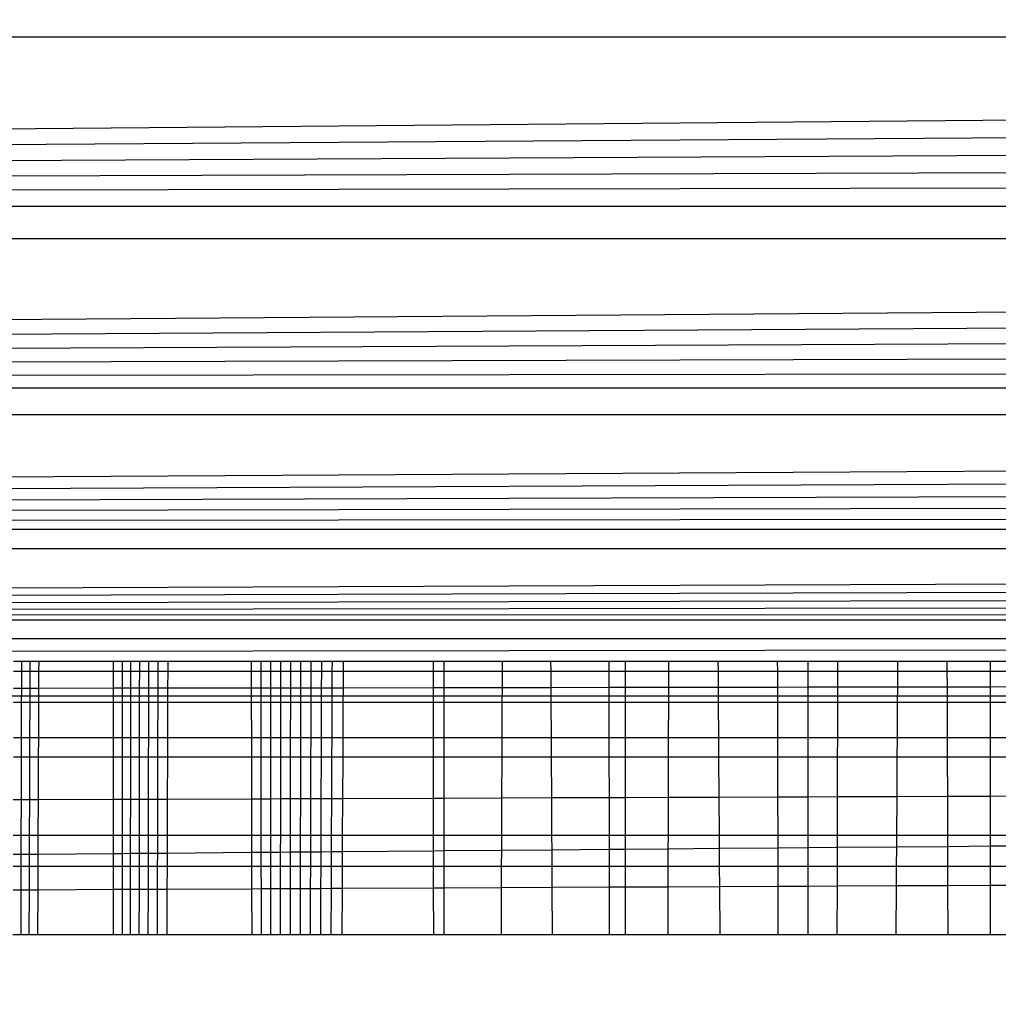
# Model space of a CAD drawing. Units: millimetres. Extents: x 5924 to 16175, y -4864 to 6489.
# Drawn here: x 9673 to 9677, y 2040 to 2045 of the extents above; entities that cross this region are included whole.
import ezdxf

# ---------------------------------------------------------------- set-up
doc = ezdxf.new("R2010")
doc.units = ezdxf.units.MM
doc.layers.add('Strefa bezpieczna', color=8, linetype='Continuous')
doc.dimstyles.get("Standard").update_dxf_attribs({"dimtxt": 180, "dimasz": 180, "dimexe": 0.18, "dimexo": 0.0625, "dimgap": 200, "dimtad": 0, "dimtih": 1, "dimtoh": 1, "dimlfac": 0.001, "dimzin": 0, "dimdsep": 46, "dimtxsty": 'Standard', "dimcen": 0.09, "dimse1": 1, "dimse2": 1, "dimadec": 0, "dimazin": 0, "dimtfac": 1, "dimtdec": 4, "dimtofl": 0, "dimtmove": 0, "dimatfit": 3, "dimfxl": 1, "dimtolj": 1, "dimtzin": 0, "dimarcsym": 0})

# ---------------------------------------------------------------- blocks, each defined once
blk = doc.blocks.new('*D5')
at = {"layer": 'Defpoints', "color": 0}
for p in [(7205.3683, 3220.6549), (9681.742, 3220.6549), (9866.442, -2899.943)]:
    blk.add_point(p, dxfattribs=at)
at = {"layer": 'Strefa bezpieczna', "color": 0, "lineweight": -2}
for p, q in [((7205.3683, 3040.6549), (7205.3683, 450.356)), ((7205.3683, -2719.943), (7205.3683, -129.644))]:
    blk.add_line(p, q, dxfattribs=at)
at = {"layer": 'Strefa bezpieczna', "color": 0}
for points in [[(7235.3683, 3040.6549), (7175.3683, 3040.6549), (7205.3683, 3220.6549)], [(7175.3683, -2719.943), (7235.3683, -2719.943), (7205.3683, -2899.943)]]:
    blk.add_solid(points, dxfattribs=at)
at = {"layer": 'Strefa bezpieczna', "color": 0, "insert": (7205.3683, 160.356), "char_height": 180, "attachment_point": 5}
blk.add_mtext('\\A1;6.12', dxfattribs=at)
blk = doc.blocks.new('*D6')
at = {"layer": 'Defpoints', "color": 0}
for p in [(6163.0166, 4720.9446), (10070.942, 4720.9446), (10070.942, -4863.7197)]:
    blk.add_point(p, dxfattribs=at)
at = {"layer": 'Strefa bezpieczna', "color": 0, "lineweight": -2}
for p, q in [((6163.0166, 4540.9446), (6163.0166, 218.6124)), ((6163.0166, -4683.7197), (6163.0166, -361.3876))]:
    blk.add_line(p, q, dxfattribs=at)
at = {"layer": 'Strefa bezpieczna', "color": 0}
for points in [[(6193.0166, 4540.9446), (6133.0166, 4540.9446), (6163.0166, 4720.9446)], [(6133.0166, -4683.7197), (6193.0166, -4683.7197), (6163.0166, -4863.7197)]]:
    blk.add_solid(points, dxfattribs=at)
at = {"layer": 'Strefa bezpieczna', "color": 0, "insert": (6163.0166, -71.3876), "char_height": 180, "attachment_point": 5}
blk.add_mtext('\\A1;9.58', dxfattribs=at)
blk = doc.blocks.new('*D7')
at = {"layer": 'Defpoints', "color": 0}
for p in [(16175.0331, 6370.5958), (8121.1136, 1773.974), (16175.0331, 1691.9446)]:
    blk.add_point(p, dxfattribs=at)
at = {"layer": 'Strefa bezpieczna', "color": 0, "lineweight": -2}
for p, q in [((8301.1136, 6370.5958), (11693.0733, 6370.5958)), ((15995.0331, 6370.5958), (12603.0733, 6370.5958))]:
    blk.add_line(p, q, dxfattribs=at)
at = {"layer": 'Strefa bezpieczna', "color": 0}
for points in [[(8301.1136, 6400.5958), (8301.1136, 6340.5958), (8121.1136, 6370.5958)], [(15995.0331, 6340.5958), (15995.0331, 6400.5958), (16175.0331, 6370.5958)]]:
    blk.add_solid(points, dxfattribs=at)
at = {"layer": 'Strefa bezpieczna', "color": 0, "insert": (12148.0733, 6370.5958), "char_height": 180, "attachment_point": 5}
blk.add_mtext('\\A1;8.05', dxfattribs=at)
blk = doc.blocks.new('*D8')
at = {"layer": 'Defpoints', "color": 0}
for p in [(9626.1136, 5689.9924), (14211.2332, 1896.4446), (9626.1136, 1691.9446)]:
    blk.add_point(p, dxfattribs=at)
at = {"layer": 'Strefa bezpieczna', "color": 0, "lineweight": -2}
for p, q in [((9806.1136, 5689.9924), (11448.6734, 5689.9924)), ((14031.2332, 5689.9924), (12388.6734, 5689.9924))]:
    blk.add_line(p, q, dxfattribs=at)
at = {"layer": 'Strefa bezpieczna', "color": 0}
for points in [[(9806.1136, 5719.9924), (9806.1136, 5659.9924), (9626.1136, 5689.9924)], [(14031.2332, 5659.9924), (14031.2332, 5719.9924), (14211.2332, 5689.9924)]]:
    blk.add_solid(points, dxfattribs=at)
at = {"layer": 'Strefa bezpieczna', "color": 0, "insert": (11918.6734, 5689.9924), "char_height": 180, "attachment_point": 5}
blk.add_mtext('\\A1;4.59', dxfattribs=at)

msp = doc.modelspace()

# ---------------------------------------------------------------- linework, layer by layer
for p, q in [((9634.4294, 2043.8944), (9717.273, 2044.6204)), ((9717.273, 2044.6204), (9634.6109, 2044.6204)), ((9634.4294, 2043.8944), (9717.3101, 2044.4722)), ((9634.4294, 2043.8944), (9717.3468, 2044.3251)), ((9634.4294, 2043.8944), (9717.3832, 2044.1795)), ((9634.4294, 2043.8944), (9717.4154, 2044.0507)), ((9717.4546, 2043.8942), (9634.4294, 2043.8944)), ((9634.2349, 2043.1161), (9717.4893, 2043.7555)), ((9717.4893, 2043.7555), (9634.3948, 2043.7557)), ((9634.2349, 2043.1161), (9717.5231, 2043.62)), ((9634.2349, 2043.1161), (9717.5561, 2043.4881)), ((9634.2349, 2043.1161), (9717.5881, 2043.36)), ((9634.2349, 2043.1161), (9717.6191, 2043.2359)), ((9717.6491, 2043.1161), (9634.2349, 2043.1161)), ((9634.0833, 2042.5099), (9717.6778, 2043.0013)), ((9717.6778, 2043.0013), (9634.2062, 2043.0015)), ((9634.0833, 2042.5099), (9717.7052, 2042.8918)), ((9634.0833, 2042.5099), (9717.7312, 2042.7877)), ((9634.0833, 2042.5099), (9717.7558, 2042.6894)), ((9634.0833, 2042.5099), (9717.7789, 2042.5968)), ((9717.8006, 2042.51), (9634.0833, 2042.5099)), ((9633.9861, 2042.1211), (9717.8219, 2042.4248)), ((9717.8219, 2042.4248), (9634.0632, 2042.4294)), ((9633.9861, 2042.1211), (9717.8394, 2042.3551)), ((9633.9861, 2042.1211), (9717.8564, 2042.2871)), ((9633.9861, 2042.1211), (9717.8718, 2042.2254)), ((9633.9861, 2042.1211), (9717.8856, 2042.1701)), ((9717.8978, 2042.1211), (9633.9861, 2042.1211)), ((9717.6808, 2042.0418), (9634.2032, 2042.0418)), ((9634.942, 2041.9446), (9717.6808, 2042.0418)), ((9672.574, 2041.9446), (9672.5389, 2041.9446)), ((9672.5738, 2041.9023), (9672.574, 2041.9446)), ((9672.6098, 2041.9446), (9672.574, 2041.9446)), ((9672.6096, 2041.9023), (9672.6098, 2041.9446)), ((9672.6464, 2041.9446), (9672.6098, 2041.9446)), ((9672.6464, 2041.9446), (9672.6462, 2041.9023)), ((9672.9669, 2041.9446), (9672.6464, 2041.9446)), ((9672.9669, 2041.9023), (9672.9669, 2041.9446)), ((9673.0034, 2041.9446), (9672.9669, 2041.9446)), ((9673.0034, 2041.9446), (9673.0034, 2041.9023)), ((9673.0409, 2041.9446), (9673.0034, 2041.9446)), ((9673.0408, 2041.9023), (9673.0409, 2041.9446)), ((9673.0791, 2041.9446), (9673.0409, 2041.9446)), ((9673.0791, 2041.9023), (9673.0791, 2041.9446)), ((9673.1183, 2041.9446), (9673.0791, 2041.9446)), ((9673.1182, 2041.9023), (9673.1183, 2041.9446)), ((9673.1584, 2041.9446), (9673.1183, 2041.9446)), ((9673.1583, 2041.9023), (9673.1584, 2041.9446)), ((9673.1993, 2041.9446), (9673.1584, 2041.9446)), ((9673.1993, 2041.9446), (9673.1992, 2041.9023)), ((9673.5585, 2041.9446), (9673.1993, 2041.9446)), ((9673.5585, 2041.9023), (9673.5585, 2041.9446)), ((9673.5993, 2041.9446), (9673.5585, 2041.9446)), ((9673.5994, 2041.9023), (9673.5993, 2041.9446)), ((9673.641, 2041.9446), (9673.5993, 2041.9446)), ((9673.641, 2041.9023), (9673.641, 2041.9446)), ((9673.6834, 2041.9446), (9673.641, 2041.9446)), ((9673.6834, 2041.9023), (9673.6834, 2041.9446)), ((9673.7264, 2041.9446), (9673.6834, 2041.9446)), ((9673.7263, 2041.9023), (9673.7264, 2041.9446)), ((9673.77, 2041.9446), (9673.7264, 2041.9446)), ((9673.7699, 2041.9023), (9673.77, 2041.9446)), ((9673.8142, 2041.9446), (9673.77, 2041.9446)), ((9673.8141, 2041.9023), (9673.8142, 2041.9446)), ((9673.8591, 2041.9446), (9673.8142, 2041.9446)), ((9673.859, 2041.9023), (9673.8591, 2041.9446)), ((9673.9047, 2041.9446), (9673.8591, 2041.9446)), ((9673.9046, 2041.9023), (9673.9047, 2041.9446)), ((9673.9511, 2041.9446), (9673.9047, 2041.9446)), ((9673.9511, 2041.9446), (9673.9509, 2041.9023)), ((9674.3379, 2041.9446), (9673.9511, 2041.9446)), ((9674.338, 2041.9023), (9674.3379, 2041.9446)), ((9674.3843, 2041.9446), (9674.3379, 2041.9446)), ((9674.3843, 2041.9023), (9674.3843, 2041.9446)), ((9674.6338, 2041.9446), (9674.3843, 2041.9446)), ((9674.6336, 2041.9023), (9674.6338, 2041.9446)), ((9674.8402, 2041.9446), (9674.6338, 2041.9446)), ((9674.8402, 2041.9446), (9674.8404, 2041.9023)), ((9675.0897, 2041.9446), (9674.8402, 2041.9446)), ((9675.0897, 2041.9446), (9675.0898, 2041.9023)), ((9675.1598, 2041.9446), (9675.0897, 2041.9446)), ((9675.1598, 2041.9446), (9675.1598, 2041.9023)), ((9675.3456, 2041.9446), (9675.1598, 2041.9446)), ((9675.3456, 2041.9446), (9675.3454, 2041.9023)), ((9675.5571, 2041.9446), (9675.3456, 2041.9446)), ((9675.5571, 2041.9446), (9675.5574, 2041.9023)), ((9675.813, 2041.9446), (9675.5571, 2041.9446)), ((9675.8131, 2041.9023), (9675.813, 2041.9446)), ((9675.942, 2041.9446), (9675.813, 2041.9446)), ((9675.942, 2041.9446), (9675.942, 2041.9023)), ((9676.071, 2041.9446), (9675.942, 2041.9446)), ((9676.0709, 2041.9023), (9676.071, 2041.9446)), ((9676.3268, 2041.9446), (9676.071, 2041.9446)), ((9676.3268, 2041.9446), (9676.3265, 2041.9023)), ((9676.5384, 2041.9446), (9676.3268, 2041.9446)), ((9676.5384, 2041.9446), (9676.5385, 2041.9023)), ((9676.7242, 2041.9446), (9676.5384, 2041.9446)), ((9676.7242, 2041.9446), (9676.7242, 2041.9023)), ((9676.7942, 2041.9446), (9676.7242, 2041.9446)), ((9672.5388, 2041.9023), (9672.5738, 2041.9023)), ((9672.5736, 2041.83), (9672.5738, 2041.9023)), ((9672.5738, 2041.9023), (9672.6096, 2041.9023)), ((9672.6094, 2041.83), (9672.6096, 2041.9023)), ((9672.6096, 2041.9023), (9672.6462, 2041.9023)), ((9672.6462, 2041.9023), (9672.6459, 2041.8301)), ((9672.6462, 2041.9023), (9672.9669, 2041.9023)), ((9672.9669, 2041.8306), (9672.9669, 2041.9023)), ((9672.9669, 2041.9023), (9673.0034, 2041.9023)), ((9673.0034, 2041.9023), (9673.0034, 2041.8306)), ((9673.0034, 2041.9023), (9673.0408, 2041.9023)), ((9673.0408, 2041.8307), (9673.0408, 2041.9023)), ((9673.0408, 2041.9023), (9673.0791, 2041.9023)), ((9673.079, 2041.8307), (9673.0791, 2041.9023)), ((9673.0791, 2041.9023), (9673.1182, 2041.9023)), ((9673.1181, 2041.8308), (9673.1182, 2041.9023)), ((9673.1182, 2041.9023), (9673.1583, 2041.9023)), ((9673.1581, 2041.8309), (9673.1583, 2041.9023)), ((9673.1583, 2041.9023), (9673.1992, 2041.9023)), ((9673.1992, 2041.9023), (9673.199, 2041.8309)), ((9673.1992, 2041.9023), (9673.5585, 2041.9023)), ((9673.5587, 2041.8315), (9673.5585, 2041.9023)), ((9673.5585, 2041.9023), (9673.5994, 2041.9023)), ((9673.5995, 2041.8315), (9673.5994, 2041.9023)), ((9673.5994, 2041.9023), (9673.641, 2041.9023)), ((9673.6411, 2041.8316), (9673.641, 2041.9023)), ((9673.641, 2041.9023), (9673.6834, 2041.9023)), ((9673.6834, 2041.8316), (9673.6834, 2041.9023)), ((9673.6834, 2041.9023), (9673.7263, 2041.9023)), ((9673.7263, 2041.8317), (9673.7263, 2041.9023)), ((9673.7263, 2041.9023), (9673.7699, 2041.9023)), ((9673.7698, 2041.8318), (9673.7699, 2041.9023)), ((9673.7699, 2041.9023), (9673.8141, 2041.9023)), ((9673.8139, 2041.8318), (9673.8141, 2041.9023)), ((9673.8141, 2041.9023), (9673.859, 2041.9023)), ((9673.8588, 2041.8319), (9673.859, 2041.9023)), ((9673.859, 2041.9023), (9673.9046, 2041.9023)), ((9673.9043, 2041.832), (9673.9046, 2041.9023)), ((9673.9046, 2041.9023), (9673.9509, 2041.9023)), ((9673.9509, 2041.9023), (9673.9506, 2041.832)), ((9673.9509, 2041.9023), (9674.338, 2041.9023)), ((9674.338, 2041.8326), (9674.338, 2041.9023)), ((9674.338, 2041.9023), (9674.3843, 2041.9023)), ((9674.3843, 2041.8327), (9674.3843, 2041.9023)), ((9674.3843, 2041.9023), (9674.6336, 2041.9023)), ((9674.6334, 2041.8331), (9674.6336, 2041.9023)), ((9674.6336, 2041.9023), (9674.8404, 2041.9023)), ((9674.8404, 2041.9023), (9674.8408, 2041.8334)), ((9674.8404, 2041.9023), (9675.0898, 2041.9023)), ((9675.0898, 2041.9023), (9675.0898, 2041.8337)), ((9675.0898, 2041.9023), (9675.1598, 2041.9023)), ((9675.1598, 2041.9023), (9675.1598, 2041.8339)), ((9675.1598, 2041.9023), (9675.3454, 2041.9023)), ((9675.3454, 2041.9023), (9675.3452, 2041.8341)), ((9675.3454, 2041.9023), (9675.5574, 2041.9023)), ((9675.5574, 2041.9023), (9675.5579, 2041.8344)), ((9675.5574, 2041.9023), (9675.8131, 2041.9023)), ((9675.8132, 2041.8348), (9675.8131, 2041.9023)), ((9675.8131, 2041.9023), (9675.942, 2041.9023)), ((9675.942, 2041.9023), (9675.942, 2041.835)), ((9675.942, 2041.9023), (9676.0709, 2041.9023)), ((9676.0707, 2041.8352), (9676.0709, 2041.9023)), ((9676.0709, 2041.9023), (9676.3265, 2041.9023)), ((9676.3265, 2041.9023), (9676.3261, 2041.8356)), ((9676.3265, 2041.9023), (9676.5385, 2041.9023)), ((9676.5385, 2041.9023), (9676.5387, 2041.8359)), ((9676.5385, 2041.9023), (9676.7242, 2041.9023)), ((9676.7242, 2041.9023), (9676.7242, 2041.8362)), ((9676.7242, 2041.9023), (9676.7942, 2041.9023)), ((9672.5386, 2041.8299), (9672.5736, 2041.83)), ((9672.5734, 2041.768), (9672.5736, 2041.83)), ((9672.5736, 2041.83), (9672.6094, 2041.83)), ((9672.6092, 2041.768), (9672.6094, 2041.83)), ((9672.6094, 2041.83), (9672.6459, 2041.8301)), ((9672.6459, 2041.8301), (9672.6457, 2041.768)), ((9672.6459, 2041.8301), (9672.9669, 2041.8306)), ((9672.967, 2041.768), (9672.9669, 2041.8306)), ((9672.9669, 2041.8306), (9673.0034, 2041.8306)), ((9673.0034, 2041.8306), (9673.0408, 2041.8307)), ((9673.0034, 2041.8306), (9673.0034, 2041.768)), ((9673.0407, 2041.768), (9673.0408, 2041.8307)), ((9673.0408, 2041.8307), (9673.079, 2041.8307)), ((9673.0789, 2041.768), (9673.079, 2041.8307)), ((9673.079, 2041.8307), (9673.1181, 2041.8308)), ((9673.118, 2041.768), (9673.1181, 2041.8308)), ((9673.1181, 2041.8308), (9673.1581, 2041.8309)), ((9673.1579, 2041.768), (9673.1581, 2041.8309)), ((9673.1581, 2041.8309), (9673.199, 2041.8309)), ((9673.199, 2041.8309), (9673.1987, 2041.768)), ((9673.199, 2041.8309), (9673.5587, 2041.8315)), ((9673.5588, 2041.768), (9673.5587, 2041.8315)), ((9673.5587, 2041.8315), (9673.5995, 2041.8315)), ((9673.5995, 2041.8315), (9673.6411, 2041.8316)), ((9673.5996, 2041.768), (9673.5995, 2041.8315)), ((9673.6411, 2041.768), (9673.6411, 2041.8316)), ((9673.6411, 2041.8316), (9673.6834, 2041.8316)), ((9673.6834, 2041.8316), (9673.7263, 2041.8317)), ((9673.6834, 2041.768), (9673.6834, 2041.8316)), ((9673.7262, 2041.768), (9673.7263, 2041.8317)), ((9673.7263, 2041.8317), (9673.7698, 2041.8318)), ((9673.7697, 2041.768), (9673.7698, 2041.8318)), ((9673.7698, 2041.8318), (9673.8139, 2041.8318)), ((9673.8138, 2041.768), (9673.8139, 2041.8318)), ((9673.8139, 2041.8318), (9673.8588, 2041.8319)), ((9673.8586, 2041.768), (9673.8588, 2041.8319)), ((9673.8588, 2041.8319), (9673.9043, 2041.832)), ((9673.904, 2041.768), (9673.9043, 2041.832)), ((9673.9043, 2041.832), (9673.9506, 2041.832)), ((9673.9506, 2041.832), (9673.9503, 2041.768)), ((9673.9506, 2041.832), (9674.338, 2041.8326)), ((9674.338, 2041.8326), (9674.3843, 2041.8327)), ((9674.3381, 2041.768), (9674.338, 2041.8326)), ((9674.3843, 2041.8327), (9674.6334, 2041.8331)), ((9674.3843, 2041.768), (9674.3843, 2041.8327)), ((9674.6331, 2041.768), (9674.6334, 2041.8331)), ((9674.6334, 2041.8331), (9674.8408, 2041.8334)), ((9674.8408, 2041.8334), (9675.0898, 2041.8337)), ((9674.8408, 2041.8334), (9674.8412, 2041.768)), ((9675.0898, 2041.8337), (9675.1598, 2041.8339)), ((9675.0898, 2041.8337), (9675.0899, 2041.768)), ((9675.1598, 2041.8339), (9675.3452, 2041.8341)), ((9675.1598, 2041.8339), (9675.1598, 2041.768)), ((9675.3452, 2041.8341), (9675.345, 2041.768)), ((9675.3452, 2041.8341), (9675.5579, 2041.8344)), ((9675.5579, 2041.8344), (9675.8132, 2041.8348)), ((9675.5579, 2041.8344), (9675.5583, 2041.768)), ((9675.8132, 2041.8348), (9675.942, 2041.835)), ((9675.8134, 2041.768), (9675.8132, 2041.8348)), ((9675.942, 2041.835), (9676.0707, 2041.8352)), ((9675.942, 2041.835), (9675.942, 2041.768)), ((9676.0706, 2041.768), (9676.0707, 2041.8352)), ((9676.0707, 2041.8352), (9676.3261, 2041.8356)), ((9676.3261, 2041.8356), (9676.3257, 2041.768)), ((9676.3261, 2041.8356), (9676.5387, 2041.8359)), ((9676.5387, 2041.8359), (9676.7242, 2041.8362)), ((9676.5387, 2041.8359), (9676.5389, 2041.768)), ((9676.7242, 2041.8362), (9676.7941, 2041.8363)), ((9676.7242, 2041.8362), (9676.7242, 2041.768)), ((9671.8193, 2041.7977), (9680.8394, 2041.7977)), ((9672.5734, 2041.768), (9672.5385, 2041.768)), ((9672.573, 2041.6176), (9672.5734, 2041.768)), ((9672.6092, 2041.768), (9672.5734, 2041.768)), ((9672.6086, 2041.6176), (9672.6092, 2041.768)), ((9672.6457, 2041.768), (9672.6092, 2041.768)), ((9672.6457, 2041.768), (9672.6451, 2041.6176)), ((9672.967, 2041.768), (9672.6457, 2041.768)), ((9672.9671, 2041.6176), (9672.967, 2041.768)), ((9673.0034, 2041.768), (9672.967, 2041.768)), ((9673.0034, 2041.768), (9673.0034, 2041.6176)), ((9673.0407, 2041.768), (9673.0034, 2041.768)), ((9673.0406, 2041.6176), (9673.0407, 2041.768)), ((9673.0789, 2041.768), (9673.0407, 2041.768)), ((9673.0787, 2041.6176), (9673.0789, 2041.768)), ((9673.118, 2041.768), (9673.0789, 2041.768)), ((9673.1177, 2041.6176), (9673.118, 2041.768)), ((9673.1579, 2041.768), (9673.118, 2041.768)), ((9673.1575, 2041.6176), (9673.1579, 2041.768)), ((9673.1987, 2041.768), (9673.1579, 2041.768)), ((9673.1987, 2041.768), (9673.1982, 2041.6176)), ((9673.5588, 2041.768), (9673.1987, 2041.768)), ((9673.5591, 2041.6176), (9673.5588, 2041.768)), ((9673.5996, 2041.768), (9673.5588, 2041.768)), ((9673.5998, 2041.6176), (9673.5996, 2041.768)), ((9673.6411, 2041.768), (9673.5996, 2041.768)), ((9673.6412, 2041.6176), (9673.6411, 2041.768)), ((9673.6834, 2041.768), (9673.6411, 2041.768)), ((9673.6833, 2041.6176), (9673.6834, 2041.768)), ((9673.7262, 2041.768), (9673.6834, 2041.768)), ((9673.7261, 2041.6176), (9673.7262, 2041.768)), ((9673.7697, 2041.768), (9673.7262, 2041.768)), ((9673.7694, 2041.6176), (9673.7697, 2041.768)), ((9673.8138, 2041.768), (9673.7697, 2041.768)), ((9673.8134, 2041.6176), (9673.8138, 2041.768)), ((9673.8586, 2041.768), (9673.8138, 2041.768)), ((9673.8581, 2041.6176), (9673.8586, 2041.768)), ((9673.904, 2041.768), (9673.8586, 2041.768)), ((9673.9034, 2041.6176), (9673.904, 2041.768)), ((9673.9503, 2041.768), (9673.904, 2041.768)), ((9673.9503, 2041.768), (9673.9495, 2041.6176)), ((9674.3381, 2041.768), (9673.9503, 2041.768)), ((9674.3383, 2041.6176), (9674.3381, 2041.768)), ((9674.3843, 2041.768), (9674.3381, 2041.768)), ((9674.3843, 2041.6176), (9674.3843, 2041.768)), ((9674.6331, 2041.768), (9674.3843, 2041.768)), ((9674.6325, 2041.6176), (9674.6331, 2041.768)), ((9674.8412, 2041.768), (9674.6331, 2041.768)), ((9674.8412, 2041.768), (9674.842, 2041.6176)), ((9675.0899, 2041.768), (9674.8412, 2041.768)), ((9675.0899, 2041.768), (9675.0901, 2041.6176)), ((9675.1598, 2041.768), (9675.0899, 2041.768)), ((9675.1598, 2041.768), (9675.1598, 2041.6176)), ((9675.345, 2041.768), (9675.1598, 2041.768)), ((9675.345, 2041.768), (9675.3445, 2041.6176)), ((9675.5583, 2041.768), (9675.345, 2041.768)), ((9675.5583, 2041.768), (9675.5593, 2041.6176)), ((9675.8134, 2041.768), (9675.5583, 2041.768)), ((9675.8137, 2041.6176), (9675.8134, 2041.768)), ((9675.942, 2041.768), (9675.8134, 2041.768)), ((9675.942, 2041.768), (9675.942, 2041.6176)), ((9676.0706, 2041.768), (9675.942, 2041.768)), ((9676.0702, 2041.6176), (9676.0706, 2041.768)), ((9676.3257, 2041.768), (9676.0706, 2041.768)), ((9676.3257, 2041.768), (9676.3247, 2041.6176)), ((9676.5389, 2041.768), (9676.3257, 2041.768)), ((9676.5389, 2041.768), (9676.5394, 2041.6176)), ((9676.7242, 2041.768), (9676.5389, 2041.768)), ((9676.7242, 2041.768), (9676.7242, 2041.6176)), ((9676.794, 2041.768), (9676.7242, 2041.768)), ((9672.573, 2041.6176), (9672.5381, 2041.6176)), ((9672.5728, 2041.5341), (9672.573, 2041.6176)), ((9672.6086, 2041.6176), (9672.573, 2041.6176)), ((9672.6083, 2041.5341), (9672.6086, 2041.6176)), ((9672.6451, 2041.6176), (9672.6086, 2041.6176)), ((9672.6451, 2041.6176), (9672.6447, 2041.5341)), ((9672.9671, 2041.6176), (9672.6451, 2041.6176)), ((9672.9671, 2041.5341), (9672.9671, 2041.6176)), ((9673.0034, 2041.6176), (9672.9671, 2041.6176)), ((9673.0034, 2041.6176), (9673.0034, 2041.5341)), ((9673.0406, 2041.6176), (9673.0034, 2041.6176)), ((9673.0406, 2041.5341), (9673.0406, 2041.6176)), ((9673.0787, 2041.6176), (9673.0406, 2041.6176)), ((9673.0786, 2041.5341), (9673.0787, 2041.6176)), ((9673.1177, 2041.6176), (9673.0787, 2041.6176)), ((9673.1175, 2041.5341), (9673.1177, 2041.6176)), ((9673.1575, 2041.6176), (9673.1177, 2041.6176)), ((9673.1573, 2041.5341), (9673.1575, 2041.6176)), ((9673.1982, 2041.6176), (9673.1575, 2041.6176)), ((9673.1982, 2041.6176), (9673.198, 2041.5341)), ((9673.5591, 2041.6176), (9673.1982, 2041.6176)), ((9673.5593, 2041.5341), (9673.5591, 2041.6176)), ((9673.5998, 2041.6176), (9673.5591, 2041.6176)), ((9673.5999, 2041.5341), (9673.5998, 2041.6176)), ((9673.6412, 2041.6176), (9673.5998, 2041.6176)), ((9673.6412, 2041.5341), (9673.6412, 2041.6176)), ((9673.6833, 2041.6176), (9673.6412, 2041.6176)), ((9673.6833, 2041.5341), (9673.6833, 2041.6176)), ((9673.7261, 2041.6176), (9673.6833, 2041.6176)), ((9673.726, 2041.5341), (9673.7261, 2041.6176)), ((9673.7694, 2041.6176), (9673.7261, 2041.6176)), ((9673.7693, 2041.5341), (9673.7694, 2041.6176)), ((9673.8134, 2041.6176), (9673.7694, 2041.6176)), ((9673.8132, 2041.5341), (9673.8134, 2041.6176)), ((9673.8581, 2041.6176), (9673.8134, 2041.6176)), ((9673.8578, 2041.5341), (9673.8581, 2041.6176)), ((9673.9034, 2041.6176), (9673.8581, 2041.6176)), ((9673.9031, 2041.5341), (9673.9034, 2041.6176)), ((9673.9495, 2041.6176), (9673.9034, 2041.6176)), ((9673.9495, 2041.6176), (9673.9491, 2041.5341)), ((9674.3383, 2041.6176), (9673.9495, 2041.6176)), ((9674.3383, 2041.5341), (9674.3383, 2041.6176)), ((9674.3843, 2041.6176), (9674.3383, 2041.6176)), ((9674.3844, 2041.5341), (9674.3843, 2041.6176)), ((9674.6325, 2041.6176), (9674.3843, 2041.6176)), ((9674.6321, 2041.5341), (9674.6325, 2041.6176)), ((9674.842, 2041.6176), (9674.6325, 2041.6176)), ((9674.842, 2041.6176), (9674.8424, 2041.5341)), ((9675.0901, 2041.6176), (9674.842, 2041.6176)), ((9675.0901, 2041.6176), (9675.0902, 2041.5341)), ((9675.1598, 2041.6176), (9675.0901, 2041.6176)), ((9675.1598, 2041.6176), (9675.1598, 2041.5341)), ((9675.3445, 2041.6176), (9675.1598, 2041.6176)), ((9675.3445, 2041.6176), (9675.3443, 2041.5341)), ((9675.5593, 2041.6176), (9675.3445, 2041.6176)), ((9675.5593, 2041.6176), (9675.5598, 2041.5341)), ((9675.8137, 2041.6176), (9675.5593, 2041.6176)), ((9675.8139, 2041.5341), (9675.8137, 2041.6176)), ((9675.942, 2041.6176), (9675.8137, 2041.6176)), ((9675.942, 2041.6176), (9675.942, 2041.5341)), ((9676.0702, 2041.6176), (9675.942, 2041.6176)), ((9676.0701, 2041.5341), (9676.0702, 2041.6176)), ((9676.3247, 2041.6176), (9676.0702, 2041.6176)), ((9676.3247, 2041.6176), (9676.3241, 2041.5341)), ((9676.5394, 2041.6176), (9676.3247, 2041.6176)), ((9676.5394, 2041.6176), (9676.5397, 2041.5341)), ((9676.7242, 2041.6176), (9676.5394, 2041.6176)), ((9676.7242, 2041.6176), (9676.7242, 2041.5341)), ((9676.7938, 2041.6176), (9676.7242, 2041.6176)), ((9672.5728, 2041.5341), (9672.5379, 2041.5341)), ((9672.5723, 2041.3523), (9672.5728, 2041.5341)), ((9672.6083, 2041.5341), (9672.5728, 2041.5341)), ((9672.6077, 2041.3524), (9672.6083, 2041.5341)), ((9672.6447, 2041.5341), (9672.6083, 2041.5341)), ((9672.6447, 2041.5341), (9672.644, 2041.3525)), ((9672.9671, 2041.5341), (9672.6447, 2041.5341)), ((9672.9672, 2041.3537), (9672.9671, 2041.5341)), ((9673.0034, 2041.5341), (9672.9671, 2041.5341)), ((9673.0034, 2041.5341), (9673.0034, 2041.3539)), ((9673.0406, 2041.5341), (9673.0034, 2041.5341)), ((9673.0405, 2041.354), (9673.0406, 2041.5341)), ((9673.0786, 2041.5341), (9673.0406, 2041.5341)), ((9673.0784, 2041.3542), (9673.0786, 2041.5341)), ((9673.1175, 2041.5341), (9673.0786, 2041.5341)), ((9673.1171, 2041.3543), (9673.1175, 2041.5341)), ((9673.1573, 2041.5341), (9673.1175, 2041.5341)), ((9673.1568, 2041.3544), (9673.1573, 2041.5341)), ((9673.198, 2041.5341), (9673.1573, 2041.5341)), ((9673.198, 2041.5341), (9673.1973, 2041.3546)), ((9673.5593, 2041.5341), (9673.198, 2041.5341)), ((9673.5596, 2041.3559), (9673.5593, 2041.5341)), ((9673.5999, 2041.5341), (9673.5593, 2041.5341)), ((9673.6001, 2041.3561), (9673.5999, 2041.5341)), ((9673.6412, 2041.5341), (9673.5999, 2041.5341)), ((9673.6413, 2041.3562), (9673.6412, 2041.5341)), ((9673.6833, 2041.5341), (9673.6412, 2041.5341)), ((9673.6833, 2041.3564), (9673.6833, 2041.5341)), ((9673.726, 2041.5341), (9673.6833, 2041.5341)), ((9673.7258, 2041.3566), (9673.726, 2041.5341)), ((9673.7693, 2041.5341), (9673.726, 2041.5341)), ((9673.769, 2041.3567), (9673.7693, 2041.5341)), ((9673.8132, 2041.5341), (9673.7693, 2041.5341)), ((9673.8128, 2041.3569), (9673.8132, 2041.5341)), ((9673.8578, 2041.5341), (9673.8132, 2041.5341)), ((9673.8572, 2041.3571), (9673.8578, 2041.5341)), ((9673.9031, 2041.5341), (9673.8578, 2041.5341)), ((9673.9024, 2041.3572), (9673.9031, 2041.5341)), ((9673.9491, 2041.5341), (9673.9031, 2041.5341)), ((9673.9491, 2041.5341), (9673.9483, 2041.3574)), ((9674.3383, 2041.5341), (9673.9491, 2041.5341)), ((9674.3385, 2041.3588), (9674.3383, 2041.5341)), ((9674.3844, 2041.5341), (9674.3383, 2041.5341)), ((9674.3844, 2041.359), (9674.3844, 2041.5341)), ((9674.6321, 2041.5341), (9674.3844, 2041.5341)), ((9674.6314, 2041.3599), (9674.6321, 2041.5341)), ((9674.8424, 2041.5341), (9674.6321, 2041.5341)), ((9674.8424, 2041.5341), (9674.8434, 2041.3607)), ((9675.0902, 2041.5341), (9674.8424, 2041.5341)), ((9675.0902, 2041.5341), (9675.0904, 2041.3617)), ((9675.1598, 2041.5341), (9675.0902, 2041.5341)), ((9675.1598, 2041.5341), (9675.1598, 2041.3619)), ((9675.3443, 2041.5341), (9675.1598, 2041.5341)), ((9675.3443, 2041.5341), (9675.3437, 2041.3626)), ((9675.5598, 2041.5341), (9675.3443, 2041.5341)), ((9675.5598, 2041.5341), (9675.561, 2041.3634)), ((9675.8139, 2041.5341), (9675.5598, 2041.5341)), ((9675.8143, 2041.3643), (9675.8139, 2041.5341)), ((9675.942, 2041.5341), (9675.8139, 2041.5341)), ((9675.942, 2041.5341), (9675.942, 2041.3648)), ((9676.0701, 2041.5341), (9675.942, 2041.5341)), ((9676.0697, 2041.3653), (9676.0701, 2041.5341)), ((9676.3241, 2041.5341), (9676.0701, 2041.5341)), ((9676.3241, 2041.5341), (9676.323, 2041.3662)), ((9676.5397, 2041.5341), (9676.3241, 2041.5341)), ((9676.5397, 2041.5341), (9676.5402, 2041.3671)), ((9676.7242, 2041.5341), (9676.5397, 2041.5341)), ((9676.7242, 2041.5341), (9676.7242, 2041.3677)), ((9676.7937, 2041.5341), (9676.7242, 2041.5341)), ((9673.1568, 2041.3544), (9673.1973, 2041.3546)), ((9673.1973, 2041.3546), (9673.1968, 2041.1999)), ((9673.1973, 2041.3546), (9673.5596, 2041.3559)), ((9673.5596, 2041.3559), (9673.6001, 2041.3561)), ((9673.5599, 2041.1999), (9673.5596, 2041.3559)), ((9673.6001, 2041.3561), (9673.6413, 2041.3562)), ((9673.6003, 2041.1999), (9673.6001, 2041.3561)), ((9673.6413, 2041.3562), (9673.6833, 2041.3564)), ((9673.6414, 2041.1999), (9673.6413, 2041.3562)), ((9673.6833, 2041.3564), (9673.7258, 2041.3566)), ((9673.6833, 2041.1999), (9673.6833, 2041.3564)), ((9673.7257, 2041.1999), (9673.7258, 2041.3566)), ((9673.7258, 2041.3566), (9673.769, 2041.3567)), ((9673.7687, 2041.1999), (9673.769, 2041.3567)), ((9673.769, 2041.3567), (9673.8128, 2041.3569)), ((9673.8124, 2041.1999), (9673.8128, 2041.3569)), ((9673.8128, 2041.3569), (9673.8572, 2041.3571)), ((9673.8567, 2041.1999), (9673.8572, 2041.3571)), ((9673.8572, 2041.3571), (9673.9024, 2041.3572)), ((9673.9018, 2041.1999), (9673.9024, 2041.3572)), ((9673.9024, 2041.3572), (9673.9483, 2041.3574)), ((9673.9483, 2041.3574), (9673.9475, 2041.1999)), ((9673.9483, 2041.3574), (9674.3385, 2041.3588)), ((9674.3385, 2041.3588), (9674.3844, 2041.359)), ((9674.3387, 2041.1999), (9674.3385, 2041.3588)), ((9674.3844, 2041.359), (9674.6314, 2041.3599)), ((9674.3844, 2041.1999), (9674.3844, 2041.359)), ((9674.6308, 2041.1999), (9674.6314, 2041.3599)), ((9674.6314, 2041.3599), (9674.8434, 2041.3607)), ((9674.8434, 2041.3607), (9675.0904, 2041.3617)), ((9674.8434, 2041.3607), (9674.8443, 2041.1999)), ((9675.0904, 2041.3617), (9675.1598, 2041.3619)), ((9675.0904, 2041.3617), (9675.0906, 2041.1999)), ((9675.1598, 2041.3619), (9675.3437, 2041.3626)), ((9675.1598, 2041.3619), (9675.1598, 2041.1999)), ((9675.3437, 2041.3626), (9675.3432, 2041.1999)), ((9675.3437, 2041.3626), (9675.561, 2041.3634)), ((9675.561, 2041.3634), (9675.8143, 2041.3643)), ((9675.561, 2041.3634), (9675.5621, 2041.1999)), ((9675.8143, 2041.3643), (9675.942, 2041.3648)), ((9675.8146, 2041.1999), (9675.8143, 2041.3643)), ((9675.942, 2041.3648), (9676.0697, 2041.3653)), ((9675.942, 2041.3648), (9675.942, 2041.1999)), ((9676.0693, 2041.1999), (9676.0697, 2041.3653)), ((9676.0697, 2041.3653), (9676.323, 2041.3662)), ((9676.323, 2041.3662), (9676.3219, 2041.1999)), ((9676.323, 2041.3662), (9676.5402, 2041.3671)), ((9676.5402, 2041.3671), (9676.7242, 2041.3677)), ((9676.5402, 2041.3671), (9676.5408, 2041.1999)), ((9676.7242, 2041.3677), (9676.7935, 2041.368)), ((9676.7242, 2041.3677), (9676.7242, 2041.1999)), ((9672.5375, 2041.3521), (9672.5723, 2041.3523)), ((9672.5718, 2041.1999), (9672.5723, 2041.3523)), ((9672.5723, 2041.3523), (9672.6077, 2041.3524)), ((9672.6072, 2041.1999), (9672.6077, 2041.3524)), ((9672.6077, 2041.3524), (9672.644, 2041.3525)), ((9672.644, 2041.3525), (9672.6433, 2041.1999)), ((9672.644, 2041.3525), (9672.9672, 2041.3537)), ((9672.9672, 2041.3537), (9673.0034, 2041.3539)), ((9672.9673, 2041.1999), (9672.9672, 2041.3537)), ((9673.0034, 2041.3539), (9673.0405, 2041.354)), ((9673.0034, 2041.3539), (9673.0034, 2041.1999)), ((9673.0404, 2041.1999), (9673.0405, 2041.354)), ((9673.0405, 2041.354), (9673.0784, 2041.3542)), ((9673.0782, 2041.1999), (9673.0784, 2041.3542)), ((9673.0784, 2041.3542), (9673.1171, 2041.3543)), ((9673.1168, 2041.1999), (9673.1171, 2041.3543)), ((9673.1171, 2041.3543), (9673.1568, 2041.3544)), ((9673.1564, 2041.1999), (9673.1568, 2041.3544)), ((9672.5372, 2041.1999), (9672.5718, 2041.1999)), ((9672.5716, 2041.118), (9672.5718, 2041.1999)), ((9672.5718, 2041.1999), (9672.6072, 2041.1999)), ((9672.6069, 2041.1183), (9672.6072, 2041.1999)), ((9672.6072, 2041.1999), (9672.6433, 2041.1999)), ((9672.6433, 2041.1999), (9672.643, 2041.1187)), ((9672.6433, 2041.1999), (9672.9673, 2041.1999)), ((9672.9674, 2041.1214), (9672.9673, 2041.1999)), ((9672.9673, 2041.1999), (9673.0034, 2041.1999)), ((9673.0034, 2041.1999), (9673.0034, 2041.1217)), ((9673.0034, 2041.1999), (9673.0404, 2041.1999)), ((9673.0403, 2041.122), (9673.0404, 2041.1999)), ((9673.0404, 2041.1999), (9673.0782, 2041.1999)), ((9673.0781, 2041.1224), (9673.0782, 2041.1999)), ((9673.0782, 2041.1999), (9673.1168, 2041.1999)), ((9673.1167, 2041.1227), (9673.1168, 2041.1999)), ((9673.1168, 2041.1999), (9673.1564, 2041.1999)), ((9673.1562, 2041.123), (9673.1564, 2041.1999)), ((9673.1564, 2041.1999), (9673.1968, 2041.1999)), ((9673.1968, 2041.1999), (9673.1966, 2041.1234)), ((9673.1968, 2041.1999), (9673.5599, 2041.1999)), ((9673.5601, 2041.1265), (9673.5599, 2041.1999)), ((9673.5599, 2041.1999), (9673.6003, 2041.1999)), ((9673.6004, 2041.1268), (9673.6003, 2041.1999)), ((9673.6003, 2041.1999), (9673.6414, 2041.1999)), ((9673.6415, 2041.1272), (9673.6414, 2041.1999)), ((9673.6414, 2041.1999), (9673.6833, 2041.1999)), ((9673.6832, 2041.1275), (9673.6833, 2041.1999)), ((9673.6833, 2041.1999), (9673.7257, 2041.1999)), ((9673.7256, 2041.1279), (9673.7257, 2041.1999)), ((9673.7257, 2041.1999), (9673.7687, 2041.1999)), ((9673.7686, 2041.1283), (9673.7687, 2041.1999)), ((9673.7687, 2041.1999), (9673.8124, 2041.1999)), ((9673.8122, 2041.1286), (9673.8124, 2041.1999)), ((9673.8124, 2041.1999), (9673.8567, 2041.1999)), ((9673.8565, 2041.129), (9673.8567, 2041.1999)), ((9673.8567, 2041.1999), (9673.9018, 2041.1999)), ((9673.9015, 2041.1294), (9673.9018, 2041.1999)), ((9673.9018, 2041.1999), (9673.9475, 2041.1999)), ((9673.9475, 2041.1999), (9673.9472, 2041.1298)), ((9673.9475, 2041.1999), (9674.3387, 2041.1999)), ((9674.3387, 2041.1331), (9674.3387, 2041.1999)), ((9674.3387, 2041.1999), (9674.3844, 2041.1999)), ((9674.3845, 2041.1335), (9674.3844, 2041.1999)), ((9674.3844, 2041.1999), (9674.6308, 2041.1999)), ((9674.6305, 2041.1356), (9674.6308, 2041.1999)), ((9674.6308, 2041.1999), (9674.8443, 2041.1999)), ((9674.8443, 2041.1999), (9674.8446, 2041.1374)), ((9674.8443, 2041.1999), (9675.0906, 2041.1999)), ((9675.0906, 2041.1999), (9675.0907, 2041.1395)), ((9675.0906, 2041.1999), (9675.1598, 2041.1999)), ((9675.1598, 2041.1999), (9675.1598, 2041.1401)), ((9675.1598, 2041.1999), (9675.3432, 2041.1999)), ((9675.3432, 2041.1999), (9675.343, 2041.1417)), ((9675.3432, 2041.1999), (9675.5621, 2041.1999)), ((9675.5621, 2041.1999), (9675.5624, 2041.1436)), ((9675.5621, 2041.1999), (9675.8146, 2041.1999)), ((9675.8148, 2041.1457), (9675.8146, 2041.1999)), ((9675.8146, 2041.1999), (9675.942, 2041.1999)), ((9675.942, 2041.1999), (9675.942, 2041.1468)), ((9675.942, 2041.1999), (9676.0693, 2041.1999)), ((9676.0692, 2041.1479), (9676.0693, 2041.1999)), ((9676.0693, 2041.1999), (9676.3219, 2041.1999)), ((9676.3219, 2041.1999), (9676.3216, 2041.15)), ((9676.3219, 2041.1999), (9676.5408, 2041.1999)), ((9676.5408, 2041.1999), (9676.5409, 2041.1519)), ((9676.5408, 2041.1999), (9676.7242, 2041.1999)), ((9676.7242, 2041.1999), (9676.7242, 2041.1535)), ((9676.7242, 2041.1999), (9676.7933, 2041.1999)), ((9675.343, 2041.1417), (9675.5624, 2041.1436)), ((9675.5624, 2041.1436), (9675.8148, 2041.1457)), ((9675.5624, 2041.1436), (9675.5629, 2041.0659)), ((9675.8148, 2041.1457), (9675.942, 2041.1468)), ((9675.8149, 2041.0659), (9675.8148, 2041.1457)), ((9675.942, 2041.1468), (9676.0692, 2041.1479)), ((9675.942, 2041.1468), (9675.942, 2041.0659)), ((9676.069, 2041.0659), (9676.0692, 2041.1479)), ((9676.0692, 2041.1479), (9676.3216, 2041.15)), ((9676.3216, 2041.15), (9676.321, 2041.0659)), ((9676.3216, 2041.15), (9676.5409, 2041.1519)), ((9676.5409, 2041.1519), (9676.7242, 2041.1535)), ((9676.5409, 2041.1519), (9676.5412, 2041.0659)), ((9676.7242, 2041.1535), (9676.7933, 2041.1541)), ((9676.7242, 2041.1535), (9676.7242, 2041.0659)), ((9672.537, 2041.1178), (9672.5716, 2041.118)), ((9672.5714, 2041.0659), (9672.5716, 2041.118)), ((9672.5716, 2041.118), (9672.6069, 2041.1183)), ((9672.6067, 2041.0659), (9672.6069, 2041.1183)), ((9672.6069, 2041.1183), (9672.643, 2041.1187)), ((9672.643, 2041.1187), (9672.6428, 2041.0659)), ((9672.643, 2041.1187), (9672.9674, 2041.1214)), ((9672.9674, 2041.1214), (9673.0034, 2041.1217)), ((9672.9674, 2041.0659), (9672.9674, 2041.1214)), ((9673.0034, 2041.1217), (9673.0403, 2041.122)), ((9673.0034, 2041.1217), (9673.0034, 2041.0659)), ((9673.0403, 2041.122), (9673.0781, 2041.1224)), ((9673.0403, 2041.0659), (9673.0403, 2041.122)), ((9673.078, 2041.0659), (9673.0781, 2041.1224)), ((9673.0781, 2041.1224), (9673.1167, 2041.1227)), ((9673.1166, 2041.0659), (9673.1167, 2041.1227)), ((9673.1167, 2041.1227), (9673.1562, 2041.123)), ((9673.156, 2041.0659), (9673.1562, 2041.123)), ((9673.1562, 2041.123), (9673.1966, 2041.1234)), ((9673.1966, 2041.1234), (9673.1964, 2041.0659)), ((9673.1966, 2041.1234), (9673.5601, 2041.1265)), ((9673.5601, 2041.1265), (9673.6004, 2041.1268)), ((9673.5602, 2041.0659), (9673.5601, 2041.1265)), ((9673.6004, 2041.1268), (9673.6415, 2041.1272)), ((9673.6004, 2041.0659), (9673.6004, 2041.1268)), ((9673.6415, 2041.1272), (9673.6832, 2041.1275)), ((9673.6415, 2041.0659), (9673.6415, 2041.1272)), ((9673.6832, 2041.1275), (9673.7256, 2041.1279)), ((9673.6832, 2041.0659), (9673.6832, 2041.1275)), ((9673.7256, 2041.1279), (9673.7686, 2041.1283)), ((9673.7256, 2041.0659), (9673.7256, 2041.1279)), ((9673.7685, 2041.0659), (9673.7686, 2041.1283)), ((9673.7686, 2041.1283), (9673.8122, 2041.1286)), ((9673.8121, 2041.0659), (9673.8122, 2041.1286)), ((9673.8122, 2041.1286), (9673.8565, 2041.129)), ((9673.8563, 2041.0659), (9673.8565, 2041.129)), ((9673.8565, 2041.129), (9673.9015, 2041.1294)), ((9673.9012, 2041.0659), (9673.9015, 2041.1294)), ((9673.9015, 2041.1294), (9673.9472, 2041.1298)), ((9673.9472, 2041.1298), (9673.9469, 2041.0659)), ((9673.9472, 2041.1298), (9674.3387, 2041.1331)), ((9674.3387, 2041.1331), (9674.3845, 2041.1335)), ((9674.3388, 2041.0659), (9674.3387, 2041.1331)), ((9674.3845, 2041.1335), (9674.6305, 2041.1356)), ((9674.3845, 2041.0659), (9674.3845, 2041.1335)), ((9674.6302, 2041.0659), (9674.6305, 2041.1356)), ((9674.6305, 2041.1356), (9674.8446, 2041.1374)), ((9674.8446, 2041.1374), (9675.0907, 2041.1395)), ((9674.8446, 2041.1374), (9674.845, 2041.0659)), ((9675.0907, 2041.1395), (9675.1598, 2041.1401)), ((9675.0907, 2041.1395), (9675.0908, 2041.0659)), ((9675.1598, 2041.1401), (9675.343, 2041.1417)), ((9675.1598, 2041.1401), (9675.1598, 2041.0659)), ((9675.343, 2041.1417), (9675.3428, 2041.0659)), ((9672.5714, 2041.0659), (9672.5369, 2041.0659)), ((9672.5711, 2040.9658), (9672.5714, 2041.0659)), ((9672.6067, 2041.0659), (9672.5714, 2041.0659)), ((9672.6064, 2040.966), (9672.6067, 2041.0659)), ((9672.6428, 2041.0659), (9672.6067, 2041.0659)), ((9672.6428, 2041.0659), (9672.6424, 2040.9661)), ((9672.9674, 2041.0659), (9672.6428, 2041.0659)), ((9672.9675, 2040.9677), (9672.9674, 2041.0659)), ((9673.0034, 2041.0659), (9672.9674, 2041.0659)), ((9673.0034, 2041.0659), (9673.0034, 2040.9679)), ((9673.0403, 2041.0659), (9673.0034, 2041.0659)), ((9673.0402, 2040.968), (9673.0403, 2041.0659)), ((9673.078, 2041.0659), (9673.0403, 2041.0659)), ((9673.0779, 2040.9682), (9673.078, 2041.0659)), ((9673.1166, 2041.0659), (9673.078, 2041.0659)), ((9673.1164, 2040.9684), (9673.1166, 2041.0659)), ((9673.156, 2041.0659), (9673.1166, 2041.0659)), ((9673.1558, 2040.9686), (9673.156, 2041.0659)), ((9673.1964, 2041.0659), (9673.156, 2041.0659)), ((9673.1964, 2041.0659), (9673.196, 2040.9688)), ((9673.5602, 2041.0659), (9673.1964, 2041.0659)), ((9673.5604, 2040.9705), (9673.5602, 2041.0659)), ((9673.6004, 2041.0659), (9673.5602, 2041.0659)), ((9673.6006, 2040.9707), (9673.6004, 2041.0659)), ((9673.6415, 2041.0659), (9673.6004, 2041.0659)), ((9673.6415, 2040.9709), (9673.6415, 2041.0659)), ((9673.6832, 2041.0659), (9673.6415, 2041.0659)), ((9673.6832, 2040.9711), (9673.6832, 2041.0659)), ((9673.7256, 2041.0659), (9673.6832, 2041.0659)), ((9673.7255, 2040.9713), (9673.7256, 2041.0659)), ((9673.7685, 2041.0659), (9673.7256, 2041.0659)), ((9673.7683, 2040.9715), (9673.7685, 2041.0659)), ((9673.8121, 2041.0659), (9673.7685, 2041.0659)), ((9673.8118, 2040.9717), (9673.8121, 2041.0659)), ((9673.8563, 2041.0659), (9673.8121, 2041.0659)), ((9673.856, 2040.9719), (9673.8563, 2041.0659)), ((9673.9012, 2041.0659), (9673.8563, 2041.0659)), ((9673.9009, 2040.9721), (9673.9012, 2041.0659)), ((9673.9469, 2041.0659), (9673.9012, 2041.0659)), ((9673.9469, 2041.0659), (9673.9464, 2040.9724)), ((9674.3388, 2041.0659), (9673.9469, 2041.0659)), ((9674.3389, 2040.9742), (9674.3388, 2041.0659)), ((9674.3845, 2041.0659), (9674.3388, 2041.0659)), ((9674.3845, 2040.9745), (9674.3845, 2041.0659)), ((9674.6302, 2041.0659), (9674.3845, 2041.0659)), ((9674.6299, 2040.9756), (9674.6302, 2041.0659)), ((9674.845, 2041.0659), (9674.6302, 2041.0659)), ((9674.845, 2041.0659), (9674.8455, 2040.9766)), ((9675.0908, 2041.0659), (9674.845, 2041.0659)), ((9675.0908, 2041.0659), (9675.0909, 2040.9778)), ((9675.1598, 2041.0659), (9675.0908, 2041.0659)), ((9675.1598, 2041.0659), (9675.1598, 2040.9781)), ((9675.3428, 2041.0659), (9675.1598, 2041.0659)), ((9675.3428, 2041.0659), (9675.3425, 2040.979)), ((9675.5629, 2041.0659), (9675.3428, 2041.0659)), ((9675.5629, 2041.0659), (9675.5635, 2040.9801)), ((9675.8149, 2041.0659), (9675.5629, 2041.0659)), ((9675.8151, 2040.9813), (9675.8149, 2041.0659)), ((9675.942, 2041.0659), (9675.8149, 2041.0659)), ((9675.942, 2041.0659), (9675.942, 2040.9819)), ((9676.069, 2041.0659), (9675.942, 2041.0659)), ((9676.0688, 2040.9825), (9676.069, 2041.0659)), ((9676.321, 2041.0659), (9676.069, 2041.0659)), ((9676.321, 2041.0659), (9676.3205, 2040.9837)), ((9676.5412, 2041.0659), (9676.321, 2041.0659)), ((9676.5412, 2041.0659), (9676.5414, 2040.9847)), ((9676.7242, 2041.0659), (9676.5412, 2041.0659)), ((9676.7242, 2041.0659), (9676.7242, 2040.9856)), ((9676.7932, 2041.0659), (9676.7242, 2041.0659)), ((9674.3845, 2040.9745), (9674.6299, 2040.9756)), ((9674.629, 2040.773), (9674.6299, 2040.9756)), ((9674.6299, 2040.9756), (9674.8455, 2040.9766)), ((9674.8455, 2040.9766), (9675.0909, 2040.9778)), ((9674.8455, 2040.9766), (9674.8466, 2040.773)), ((9675.0909, 2040.9778), (9675.1598, 2040.9781)), ((9675.0909, 2040.9778), (9675.0911, 2040.773)), ((9675.1598, 2040.9781), (9675.3425, 2040.979)), ((9675.1598, 2040.9781), (9675.1598, 2040.773)), ((9675.3425, 2040.979), (9675.3418, 2040.773)), ((9675.3425, 2040.979), (9675.5635, 2040.9801)), ((9675.5635, 2040.9801), (9675.8151, 2040.9813)), ((9675.5635, 2040.9801), (9675.5649, 2040.773)), ((9675.8151, 2040.9813), (9675.942, 2040.9819)), ((9675.8156, 2040.773), (9675.8151, 2040.9813)), ((9675.942, 2040.9819), (9676.0688, 2040.9825)), ((9675.942, 2040.9819), (9675.942, 2040.773)), ((9676.0684, 2040.773), (9676.0688, 2040.9825)), ((9676.0688, 2040.9825), (9676.3205, 2040.9837)), ((9676.3205, 2040.9837), (9676.3191, 2040.773)), ((9676.3205, 2040.9837), (9676.5414, 2040.9847)), ((9676.5414, 2040.9847), (9676.7242, 2040.9856)), ((9676.5414, 2040.9847), (9676.5421, 2040.773)), ((9676.7242, 2040.9856), (9676.7931, 2040.9859)), ((9676.7242, 2040.9856), (9676.7242, 2040.773)), ((9672.5367, 2040.9656), (9672.5711, 2040.9658)), ((9672.5706, 2040.773), (9672.5711, 2040.9658)), ((9672.5711, 2040.9658), (9672.6064, 2040.966)), ((9672.6057, 2040.773), (9672.6064, 2040.966)), ((9672.6064, 2040.966), (9672.6424, 2040.9661)), ((9672.6424, 2040.9661), (9672.6416, 2040.773)), ((9672.6424, 2040.9661), (9672.9675, 2040.9677)), ((9672.9675, 2040.9677), (9673.0034, 2040.9679)), ((9672.9676, 2040.773), (9672.9675, 2040.9677)), ((9673.0034, 2040.9679), (9673.0402, 2040.968)), ((9673.0034, 2040.9679), (9673.0034, 2040.773)), ((9673.0401, 2040.773), (9673.0402, 2040.968)), ((9673.0402, 2040.968), (9673.0779, 2040.9682)), ((9673.0776, 2040.773), (9673.0779, 2040.9682)), ((9673.0779, 2040.9682), (9673.1164, 2040.9684)), ((9673.116, 2040.773), (9673.1164, 2040.9684)), ((9673.1164, 2040.9684), (9673.1558, 2040.9686)), ((9673.1553, 2040.773), (9673.1558, 2040.9686)), ((9673.1558, 2040.9686), (9673.196, 2040.9688)), ((9673.196, 2040.9688), (9673.1954, 2040.773)), ((9673.196, 2040.9688), (9673.5604, 2040.9705)), ((9673.5604, 2040.9705), (9673.6006, 2040.9707)), ((9673.5607, 2040.773), (9673.5604, 2040.9705)), ((9673.6006, 2040.9707), (9673.6415, 2040.9709)), ((9673.6008, 2040.773), (9673.6006, 2040.9707)), ((9673.6415, 2040.9709), (9673.6832, 2040.9711)), ((9673.6416, 2040.773), (9673.6415, 2040.9709)), ((9673.6832, 2040.9711), (9673.7255, 2040.9713)), ((9673.6832, 2040.773), (9673.6832, 2040.9711)), ((9673.7253, 2040.773), (9673.7255, 2040.9713)), ((9673.7255, 2040.9713), (9673.7683, 2040.9715)), ((9673.768, 2040.773), (9673.7683, 2040.9715)), ((9673.7683, 2040.9715), (9673.8118, 2040.9717)), ((9673.8113, 2040.773), (9673.8118, 2040.9717)), ((9673.8118, 2040.9717), (9673.856, 2040.9719)), ((9673.8554, 2040.773), (9673.856, 2040.9719)), ((9673.856, 2040.9719), (9673.9009, 2040.9721)), ((9673.9001, 2040.773), (9673.9009, 2040.9721)), ((9673.9009, 2040.9721), (9673.9464, 2040.9724)), ((9673.9464, 2040.9724), (9673.9455, 2040.773)), ((9673.9464, 2040.9724), (9674.3389, 2040.9742)), ((9674.3389, 2040.9742), (9674.3845, 2040.9745)), ((9674.3391, 2040.773), (9674.3389, 2040.9742)), ((9674.3845, 2040.773), (9674.3845, 2040.9745)), ((9672.5706, 2040.773), (9672.5362, 2040.773)), ((9672.6057, 2040.773), (9672.5706, 2040.773)), ((9672.6416, 2040.773), (9672.6057, 2040.773)), ((9672.9676, 2040.773), (9672.6416, 2040.773)), ((9673.0034, 2040.773), (9672.9676, 2040.773)), ((9673.0401, 2040.773), (9673.0034, 2040.773)), ((9673.0776, 2040.773), (9673.0401, 2040.773)), ((9673.116, 2040.773), (9673.0776, 2040.773)), ((9673.1553, 2040.773), (9673.116, 2040.773)), ((9673.1954, 2040.773), (9673.1553, 2040.773)), ((9673.5607, 2040.773), (9673.1954, 2040.773)), ((9673.6008, 2040.773), (9673.5607, 2040.773)), ((9673.6416, 2040.773), (9673.6008, 2040.773)), ((9673.6832, 2040.773), (9673.6416, 2040.773)), ((9673.7253, 2040.773), (9673.6832, 2040.773)), ((9673.768, 2040.773), (9673.7253, 2040.773)), ((9673.8113, 2040.773), (9673.768, 2040.773)), ((9673.8554, 2040.773), (9673.8113, 2040.773)), ((9673.9001, 2040.773), (9673.8554, 2040.773)), ((9673.9455, 2040.773), (9673.9001, 2040.773)), ((9674.3391, 2040.773), (9673.9455, 2040.773)), ((9674.3845, 2040.773), (9674.3391, 2040.773)), ((9674.629, 2040.773), (9674.3845, 2040.773)), ((9674.8466, 2040.773), (9674.629, 2040.773)), ((9675.0911, 2040.773), (9674.8466, 2040.773)), ((9675.1598, 2040.773), (9675.0911, 2040.773)), ((9675.3418, 2040.773), (9675.1598, 2040.773)), ((9675.5649, 2040.773), (9675.3418, 2040.773)), ((9675.8156, 2040.773), (9675.5649, 2040.773)), ((9675.942, 2040.773), (9675.8156, 2040.773)), ((9676.0684, 2040.773), (9675.942, 2040.773)), ((9676.3191, 2040.773), (9676.0684, 2040.773)), ((9676.5421, 2040.773), (9676.3191, 2040.773)), ((9676.7242, 2040.773), (9676.5421, 2040.773)), ((9676.7928, 2040.773), (9676.7242, 2040.773))]:
    msp.add_line(p, q)

# ---------------------------------------------------------------- dimensions: what is measured, and where the dimension line sits
at = {"layer": 'Strefa bezpieczna'}
for base, p1, p2, picture, middle in [((16175.0331, 6370.5958), (8121.1136, 1773.974), (16175.0331, 1691.9446), '*D7', (12148.0733, 6370.5958)), ((9626.1136, 5689.9924), (14211.2332, 1896.4446), (9626.1136, 1691.9446), '*D8', (11918.6734, 5689.9924))]:
    dim = msp.add_linear_dim(base=base, p1=p1, p2=p2, dimstyle='Standard', override={"dimlfac": 0.001}, dxfattribs=at)
    dim.commit()
    dim.dimension.update_dxf_attribs({"geometry": picture, "text_midpoint": middle})
for base, p1, p2, picture, middle in [((6163.0166, 4720.9446), (10070.942, -4863.7197), (10070.942, 4720.9446), '*D6', (6163.0166, -71.3876)), ((7205.3683, 3220.6549), (9866.442, -2899.943), (9681.742, 3220.6549), '*D5', (7205.3683, 160.356))]:
    dim = msp.add_linear_dim(base=base, p1=p1, p2=p2, angle=90, dimstyle='Standard', override={"dimlfac": 0.001}, dxfattribs=at)
    dim.commit()
    dim.dimension.update_dxf_attribs({"geometry": picture, "text_midpoint": middle})

doc.saveas('drawing.dxf')
